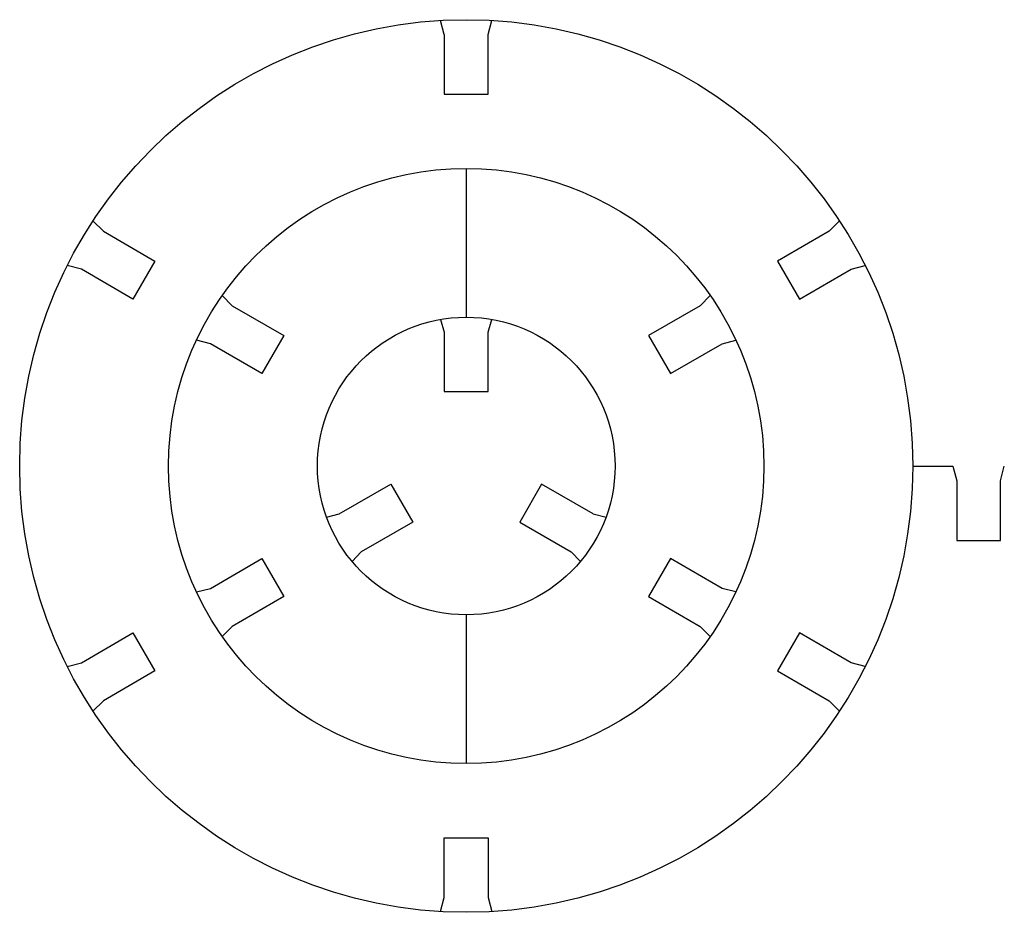
# Model space of a CAD drawing. Extents: x 28 to 160, y 61 to 181.
import ezdxf

# ---------------------------------------------------------------- set-up
doc = ezdxf.new("R2010")
doc.units = 0
doc.layers.add('View', color=7, linetype='CONTINUOUS')

msp = doc.modelspace()

# ---------------------------------------------------------------- linework, layer by layer
at = {"layer": 'View'}
for p, q in [((85.1746, 179.268), (84.6746, 181.168)), ((91.0746, 179.268), (91.5746, 181.168)), ((85.1746, 179.268), (85.1746, 171.268)), ((91.0746, 171.268), (91.0746, 179.268)), ((85.1746, 171.268), (91.0746, 171.268)), ((88.1246, 161.268), (88.1246, 141.268)), ((37.9741, 154.206), (39.3702, 152.822)), ((136.879, 152.822), (138.275, 154.206)), ((39.3702, 152.822), (46.2984, 148.822)), ((136.879, 152.822), (129.951, 148.822)), ((36.4202, 147.713), (34.5241, 148.23)), ((46.2984, 148.822), (43.3484, 143.713)), ((129.951, 148.822), (132.901, 143.713)), ((139.829, 147.713), (141.725, 148.23)), ((43.3484, 143.713), (36.4202, 147.713)), ((132.901, 143.713), (139.829, 147.713)), ((55.3377, 144.181), (56.6907, 142.822)), ((120.912, 144.181), (119.559, 142.822)), ((56.6907, 142.822), (63.6189, 138.822)), ((119.559, 142.822), (112.63, 138.822)), ((84.6746, 140.968), (85.1746, 139.268)), ((91.0746, 139.268), (91.5746, 140.968)), ((85.1746, 139.268), (85.1746, 131.268)), ((91.0746, 131.268), (91.0746, 139.268)), ((53.7407, 137.713), (51.8877, 138.205)), ((60.6689, 133.713), (53.7407, 137.713)), ((63.6189, 138.822), (60.6689, 133.713)), ((112.63, 138.822), (115.58, 133.713)), ((115.58, 133.713), (122.509, 137.713)), ((122.509, 137.713), (124.362, 138.205)), ((85.1746, 131.268), (91.0746, 131.268)), ((148.125, 121.268), (153.525, 121.268)), ((153.525, 121.268), (154.025, 119.268)), ((159.925, 119.268), (160.425, 121.268)), ((154.025, 119.268), (154.025, 111.268)), ((159.925, 111.268), (159.925, 119.268)), ((71.0612, 114.822), (77.9894, 118.822)), ((77.9894, 118.822), (80.9394, 113.713)), ((98.2599, 118.822), (95.3099, 113.713)), ((105.188, 114.822), (98.2599, 118.822)), ((69.3388, 114.405), (71.0612, 114.822)), ((105.188, 114.822), (106.911, 114.405)), ((80.9394, 113.713), (74.0112, 109.713)), ((95.3099, 113.713), (102.238, 109.713)), ((154.025, 111.268), (159.925, 111.268)), ((53.7407, 104.822), (60.6689, 108.822)), ((60.6689, 108.822), (63.6189, 103.713)), ((74.0112, 109.713), (72.7888, 108.43)), ((102.238, 109.713), (103.461, 108.43)), ((115.58, 108.822), (112.63, 103.713)), ((122.509, 104.822), (115.58, 108.822)), ((51.8877, 104.33), (53.7407, 104.822)), ((124.362, 104.33), (122.509, 104.822)), ((63.6189, 103.713), (56.6907, 99.7128)), ((112.63, 103.713), (119.559, 99.7128)), ((88.1246, 101.268), (88.1246, 81.2676)), ((56.6907, 99.7128), (55.3377, 98.3543)), ((119.559, 99.7128), (120.912, 98.3543)), ((36.4202, 94.8224), (43.3484, 98.8224)), ((43.3484, 98.8224), (46.2984, 93.7128)), ((132.901, 98.8224), (129.951, 93.7128)), ((139.829, 94.8224), (132.901, 98.8224)), ((34.5241, 94.305), (36.4202, 94.8224)), ((141.725, 94.305), (139.829, 94.8224)), ((46.2984, 93.7128), (39.3702, 89.7128)), ((129.951, 93.7128), (136.879, 89.7128)), ((39.3702, 89.7128), (37.9741, 88.3295)), ((136.879, 89.7128), (138.275, 88.3295)), ((85.1746, 63.2676), (85.1746, 71.2676)), ((85.1746, 71.2676), (91.0746, 71.2676)), ((91.0746, 71.2676), (91.0746, 63.2676)), ((84.6746, 61.3669), (85.1746, 63.2676)), ((91.0746, 63.2676), (91.5746, 61.3669))]:
    msp.add_line(p, q, dxfattribs=at)
for radius in [60, 40, 20]:
    msp.add_circle((88.1246, 121.268), radius, dxfattribs=at)

doc.saveas('drawing.dxf')
